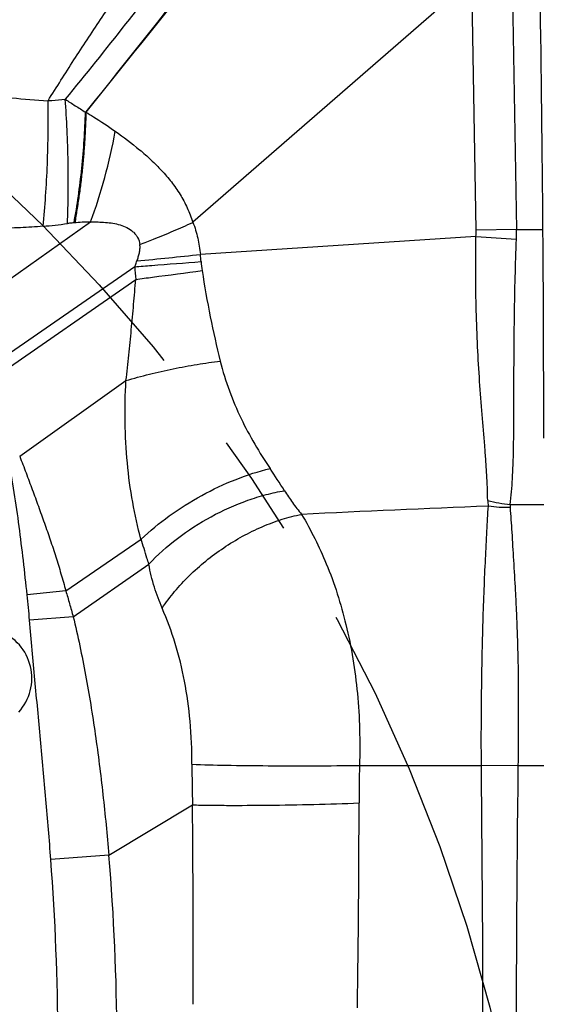
# Model space of a CAD drawing. Units: millimetres. Extents: x 0 to 420, y 0 to 297.
# Drawn here: x 259 to 268, y 149 to 166 of the extents above; entities that cross this region are included whole.
import ezdxf

# ---------------------------------------------------------------- set-up
doc = ezdxf.new("R2010")
doc.units = ezdxf.units.MM
doc.header["$LTSCALE"] = 23.1
doc.linetypes.add('CENTER', pattern=[0.6, 0.375, -0.075, 0.075, -0.075])
doc.layers.get('0').update_dxf_attribs({"linetype": 'CONTINUOUS'})
for name, color, linetype in [('607082217-000_CL', 7, 'CONTINUOUS'), ('607082217-000_DIM', 7, 'CONTINUOUS'), ('INSERT_HELP_IC', 7, 'CONTINUOUS')]:
    doc.layers.add(name, color=color, linetype=linetype)
doc.styles.get("Standard").update_dxf_attribs({"font": 'TXT.SHX', "width": 0.7})
doc.styles.add('TEXTSTYLE_2', font='gdt', dxfattribs={"width": 0.7})
doc.dimstyles.new('DIMSTYLE_5', dxfattribs={"dimtxt": 3.5, "dimasz": 3.5, "dimexe": 1.5, "dimexo": 0, "dimtad": 1, "dimdec": 3, "dimlfac": 0.2, "dimdsep": 46, "dimtxsty": 'STANDARD', "dimblk": '_FILLED', "dimblk1": '_FILLED', "dimblk2": '_FILLED', "dimcen": 0.09, "dimclrt": 2, "dimadec": 3, "dimazin": 2, "dimtp": 0.1, "dimtm": 0.1, "dimtfac": 1, "dimtdec": 3, "dimtmove": 0, "dimatfit": 2, "dimldrblk": '_FILLED', "dimfxl": 1, "dimtolj": 1, "dimarcsym": 0})

# ---------------------------------------------------------------- blocks, each defined once
blk = doc.blocks.new('_FILLED')
at = {"color": 0, "linetype": 'BYBLOCK'}
blk.add_solid([(0, 0), (-1, 0.125), (-1, -0.125)], dxfattribs=at)
blk = doc.blocks.new('*D4')
at = {"layer": '607082217-000_DIM', "color": 3, "linetype": 'CONTINUOUS'}
for p, q in [((239.456, 142.136), (188.639, 154.107)), ((211.472, 148.728), (239.456, 142.136)), ((267.44, 135.543), (239.456, 142.136))]:
    blk.add_line(p, q, dxfattribs=at)
at = {"layer": '607082217-000_DIM', "color": 3, "linetype": 'CONTINUOUS', "xscale": 3.5, "yscale": 3.5, "zscale": 3.5}
for p, rotation in [((211.472, 148.728), 166.7435756961), ((267.44, 135.543), 346.7435756961)]:
    blk.add_blockref('_FILLED', p, dxfattribs=dict(at, rotation=rotation))
at = {"layer": '607082217-000_DIM', "color": 2, "linetype": 'CONTINUOUS', "insert": (202.458, 155.346), "char_height": 3.5, "width": 19.75, "attachment_point": 3, "rotation": 346.7436, "line_spacing_factor": 0.9, "style": 'TEXTSTYLE_2'}
blk.add_mtext('{\\fgdt;n}\\fTXT.SHX;11.5', dxfattribs=at)

msp = doc.modelspace()

# ---------------------------------------------------------------- linework, layer by layer
at = {"layer": '607082217-000_CL', "color": 7, "linetype": 'CONTINUOUS'}
for p, q in [((266.9953, 166.5925), (262.3102, 162.5198)), ((267.7482, 162.3972), (268.1926, 162.3972)), ((267.0668, 162.2758), (262.4354, 161.9753)), ((267.6445, 157.7709), (268.2062, 157.7709))]:
    msp.add_line(p, q, dxfattribs=at)
at = {"layer": '607082217-000_CL', "color": 9, "linetype": 'CONTINUOUS'}
for p, q in [((267.069, 162.3852), (266.9953, 166.5925)), ((267.6738, 166.6119), (267.7482, 162.3972)), ((258.1064, 160.7638), (260.5905, 162.5212)), ((267.7482, 162.3972), (267.069, 162.3853)), ((261.3332, 161.7699), (258.7043, 159.948)), ((258.8068, 159.7878), (261.3495, 161.5566)), ((259.3994, 158.5824), (261.1852, 159.856)), ((260.1747, 156.3213), (261.4381, 157.1861)), ((260.2975, 155.8855), (261.5695, 156.7678)), ((260.1747, 156.3213), (259.5255, 156.2512)), ((260.2975, 155.8854), (259.5656, 155.8255)), ((265.11, 153.3855), (267.1585, 153.3855)), ((267.773, 153.3787), (267.1588, 153.3855)), ((267.7728, 153.3855), (268.2062, 153.3855)), ((260.8972, 151.8754), (262.3038, 152.7218)), ((260.8972, 151.8754), (259.9229, 151.8017))]:
    msp.add_line(p, q, dxfattribs=at)
for centre, radius, start, end in [((1215.6055, -601.1604), 1224.0275, 140.9655302, 141.2870418), ((2915.1221, -1947.7306), 3392.3342, 141.377188, 141.493007), ((259.1233, 170.399), 7.9772, 274.81482, 277.76225), ((260.641, 158.8456), 3.6759, 90.78674, 95.14899), ((264.4067, 162.3582), 3.3417, 357.85253, 0.66787), ((265.5922, 162.3595), 1.477, 356.75269, 0.99882), ((271.2731, 223.6257), 61.4939, 266.077835, 266.711952), ((254.2766, 237.3497), 75.8147, 275.368939, 276.177882), ((258.6722, 161.5575), 3.7863, 4.49685, 6.33413), ((265.2258, 161.9589), 3.8971, 182.77981, 185.92593), ((264.4438, 162.0133), 2.0032, 184.55064, 188.8876), ((252.6976, 151.0363), 13.1485, 31.99912, 33.93541), ((267.9116, 160.364), 2.6068, 255.64221, 264.11932), ((267.7421, 157.8426), 0.477, 180.47574, 191.61627), ((267.6084, 160.2943), 2.5695, 262.54239, 270.68806), ((242.4542, 154.4266), 17.1686, 4.67447, 6.10071), ((258.7562, 154.8523), 0.847, 317.67647, 69.04517), ((282.689, 153.366), 20.3952, 179.89541, 181.81014), ((292.1015, 152.7443), 26.9992, 178.63903, 179.98007), ((-308.3608, 147.7091), 575.5476, 359.4451417, 0.565097), ((755.9433, 147.6998), 488.2033, 179.333514, 180.653042), ((-32.0237, 149.8781), 294.3406, 359.900833, 0.553558), ((40.2942, 152.8568), 224.8082, 359.096047, 359.973715), ((217.1945, 148.5939), 42.8486, 0.25862, 4.29339), ((223.9091, 148.7152), 37.1234, 0.11823, 4.88345)]:
    msp.add_arc(centre, radius, start, end, dxfattribs=at)
at = {"layer": '607082217-000_CL', "color": 7, "linetype": 'CONTINUOUS'}
for centre, radius, start, end in [((-190.2176, 158.8855), 458.4238, 0, 1), ((291.3988, -416.5188), 574.7714, 92.4054953, 92.7187358)]:
    msp.add_arc(centre, radius, start, end, dxfattribs=at)
at = {"layer": '607082217-000_CL', "color": 9, "linetype": 'CONTINUOUS'}
for points, knots in [([(259.8756, 164.5606), (260.0209, 164.7885), (260.3086, 165.2465), (260.7538, 165.9274), (261.2225, 166.5986), (261.7157, 167.2608), (262.2292, 167.9146), (262.7571, 168.5575), (263.2963, 169.1806), (263.6715, 169.5776), (263.8654, 169.7653)], [0, 0, 0, 0, 0.1233874, 0.246912, 0.3713514, 0.4970603, 0.6238303, 0.7508547, 0.8767978, 1, 1, 1, 1]), ([(264.0125, 169.7539), (263.88, 169.5337), (263.595, 169.0924), (263.1393, 168.4385), (262.6608, 167.7831), (262.1719, 167.1329), (261.6781, 166.4892), (261.0133, 165.6367), (260.5072, 165.003), (260.1643, 164.5842)], [0, 0, 0, 0, 0.1195334, 0.2442988, 0.3707372, 0.497055, 0.6227595, 0.748151, 1, 1, 1, 1]), ([(258.6685, 164.7055), (258.8674, 164.6662), (259.2684, 164.603), (259.673, 164.5704), (259.8756, 164.5606)], [0, 0, 0, 0, 0.4998632, 1, 1, 1, 1]), ([(259.7929, 162.45), (259.81, 162.6186), (259.839, 162.9665), (259.8671, 163.4959), (259.8805, 164.0308), (259.8792, 164.3863), (259.8756, 164.5606)], [0, 0, 0, 0, 0.2406071, 0.4954111, 0.7525383, 1, 1, 1, 1]), ([(259.8756, 164.5606), (259.8978, 164.5618), (259.9942, 164.5674), (260.0904, 164.5761), (260.1644, 164.5843)], [0, 0, 0, 0, 0.2296035, 1, 1, 1, 1]), ([(260.2007, 162.4949), (260.2082, 162.6631), (260.2169, 163.009), (260.2148, 163.5339), (260.1984, 164.0623), (260.1775, 164.4127), (260.1642, 164.5843)], [0, 0, 0, 0, 0.2414951, 0.4964178, 0.7531327, 1, 1, 1, 1]), ([(260.1642, 164.5842), (260.1922, 164.5663), (260.2482, 164.5298), (260.3333, 164.4757), (260.4194, 164.422), (260.4769, 164.3858), (260.5056, 164.3677)], [0, 0, 0, 0, 0.2464661, 0.496259, 0.748077, 1, 1, 1, 1]), ([(260.313, 162.5069), (260.3404, 162.6552), (260.3891, 162.9603), (260.4455, 163.4255), (260.4858, 163.8972), (260.5012, 164.2122), (260.5054, 164.3678)], [0, 0, 0, 0, 0.2416562, 0.4948746, 0.7506584, 1, 1, 1, 1]), ([(260.5134, 164.3676), (260.5102, 164.2908), (260.5032, 164.1355), (260.4922, 163.9007), (260.4759, 163.6631), (260.4541, 163.425), (260.4323, 163.2274), (260.4124, 163.0708), (260.3904, 162.9173), (260.3603, 162.73), (260.3375, 162.581), (260.3256, 162.5079)], [0, 0, 0, 0, 0.1232417, 0.2493014, 0.3769665, 0.505113, 0.6326146, 0.6957767, 0.7583672, 0.8812481, 1, 1, 1, 1]), ([(260.5123, 164.3683), (260.5543, 164.3427), (260.7212, 164.2394), (260.8855, 164.1318), (261.0059, 164.0475)], [0, 0, 0, 0, 0.2507281, 1, 1, 1, 1]), ([(260.5905, 162.5212), (260.681, 162.7667), (260.8397, 163.2708), (260.9579, 163.7858), (261.0059, 164.0475)], [0, 0, 0, 0, 0.4959079, 1, 1, 1, 1]), ([(261.0059, 164.0475), (261.1444, 163.9465), (261.3515, 163.7951), (261.6066, 163.5688), (261.7858, 163.3888), (261.9516, 163.1963), (262.0739, 163.0226), (262.1591, 162.8749), (262.2347, 162.7202), (262.2798, 162.5986), (262.3061, 162.5162)], [0, 0, 0, 0, 0.2512682, 0.3756775, 0.4995968, 0.6233759, 0.747757, 0.8103446, 0.8732589, 1, 1, 1, 1]), ([(259.7929, 162.4499), (259.6655, 162.4392), (259.4088, 162.4221), (259.0208, 162.4102), (258.628, 162.4126), (258.3649, 162.4265), (258.2331, 162.439)], [0, 0, 0, 0, 0.2455534, 0.494256, 0.7455893, 1, 1, 1, 1]), ([(260.3111, 162.5067), (260.2994, 162.5057), (260.2626, 162.5023), (260.2258, 162.4983), (260.2007, 162.4949)], [0, 0, 0, 0, 0.3171686, 1, 1, 1, 1]), ([(260.5905, 162.5212), (260.6324, 162.5222), (260.716, 162.5222), (260.8411, 162.5161), (260.9652, 162.5025), (261.087, 162.4762), (261.2031, 162.4316), (261.2901, 162.3739), (261.3477, 162.314), (261.3943, 162.2445), (261.4131, 162.1832), (261.4199, 162.142)], [0, 0, 0, 0, 0.1259814, 0.2516139, 0.3767621, 0.5014112, 0.6254261, 0.7493999, 0.8118365, 0.8743001, 1, 1, 1, 1]), ([(261.4199, 162.142), (261.496, 162.1715), (261.6849, 162.2459), (261.9813, 162.3685), (262.2003, 162.4643), (262.3075, 162.5127)], [0, 0, 0, 0, 0.2546471, 0.6330522, 1, 1, 1, 1]), ([(262.3102, 162.5197), (262.3445, 162.4319), (262.3983, 162.2523), (262.4266, 162.0672), (262.4354, 161.9752)], [0, 0, 0, 0, 0.5050326, 1, 1, 1, 1]), ([(267.265, 157.8382), (267.2618, 157.9843), (267.2524, 158.2091), (267.2332, 158.5161), (267.2076, 158.8516), (267.1691, 159.2936), (267.1269, 159.8482), (267.0927, 160.4304), (267.0622, 161.2424), (267.0592, 161.8602), (267.0668, 162.2758)], [0, 0, 0, 0, 0.0986228, 0.1518875, 0.2076229, 0.3257604, 0.4514281, 0.5831145, 0.7193995, 1, 1, 1, 1]), ([(267.6445, 157.7709), (267.6597, 157.9144), (267.6775, 158.1364), (267.6922, 158.4406), (267.7011, 158.7749), (267.7031, 159.2176), (267.7046, 159.7747), (267.7074, 160.3617), (267.7132, 160.972), (267.7257, 161.5984), (267.7387, 162.0205), (267.7461, 162.233)], [0, 0, 0, 0, 0.0969991, 0.1495631, 0.2046412, 0.321747, 0.4470181, 0.5789993, 0.7162005, 0.8571169, 1, 1, 1, 1]), ([(261.3704, 161.8676), (261.3787, 161.8895), (261.3937, 161.934), (261.4114, 162.0021), (261.422, 162.0716), (261.422, 162.1185), (261.4199, 162.1418)], [0, 0, 0, 0, 0.2505949, 0.5010139, 0.7508808, 1, 1, 1, 1]), ([(261.3332, 161.7699), (261.3365, 161.7781), (261.3491, 161.8106), (261.3614, 161.8432), (261.3704, 161.8676)], [0, 0, 0, 0, 0.2531305, 1, 1, 1, 1]), ([(261.3332, 161.7699), (261.4279, 161.777), (261.7992, 161.8051), (262.1704, 161.8333), (262.4469, 161.8544)], [0, 0, 0, 0, 0.2550891, 1, 1, 1, 1]), ([(261.3494, 161.5566), (261.4442, 161.5691), (261.8159, 161.6184), (262.1877, 161.6674), (262.4646, 161.7038)], [0, 0, 0, 0, 0.2550812, 1, 1, 1, 1]), ([(262.4646, 161.7038), (262.5052, 161.4438), (262.5947, 160.9339), (262.7086, 160.4289), (262.7695, 160.182)], [0, 0, 0, 0, 0.5086603, 1, 1, 1, 1]), ([(261.1856, 159.856), (261.2016, 159.9981), (261.2332, 160.2826), (261.2758, 160.7091), (261.3145, 161.1338), (261.3388, 161.4161), (261.3497, 161.5565)], [0, 0, 0, 0, 0.2512093, 0.5025798, 0.7525976, 1, 1, 1, 1]), ([(261.1852, 159.856), (261.3155, 159.8942), (261.5794, 159.9653), (261.9783, 160.0559), (262.3757, 160.1294), (262.6397, 160.1669), (262.7694, 160.1821)], [0, 0, 0, 0, 0.2514427, 0.5062417, 0.7578875, 1, 1, 1, 1]), ([(262.7695, 160.182), (262.8112, 160.0128), (262.9124, 159.6844), (263.174, 159.0705), (263.4259, 158.645), (263.6065, 158.3766)], [0, 0, 0, 0, 0.2614705, 0.5144802, 1, 1, 1, 1]), ([(261.4378, 157.186), (261.3819, 157.391), (261.2875, 157.8164), (261.1991, 158.4754), (261.1624, 159.1601), (261.1718, 159.6231), (261.185, 159.856)], [0, 0, 0, 0, 0.2368141, 0.4846288, 0.7400425, 1, 1, 1, 1]), ([(259.5254, 156.2512), (259.5046, 156.4438), (259.4621, 156.8279), (259.3923, 157.4028), (259.3103, 157.9751), (259.2429, 158.3547), (259.2053, 158.5438)], [0, 0, 0, 0, 0.2510326, 0.5006709, 0.7501831, 1, 1, 1, 1]), ([(259.3994, 158.5824), (259.4359, 158.4894), (259.5073, 158.3029), (259.6112, 158.0221), (259.7135, 157.7409), (259.8151, 157.4597), (259.9136, 157.1776), (260.0067, 156.8939), (260.0937, 156.6084), (260.1482, 156.4171), (260.1747, 156.3213)], [0, 0, 0, 0, 0.1252684, 0.2504965, 0.3756491, 0.5006916, 0.6256199, 0.7504613, 0.8752517, 1, 1, 1, 1]), ([(261.4381, 157.1861), (261.5869, 157.3277), (261.9131, 157.5946), (262.4497, 157.9325), (263.0179, 158.2018), (263.412, 158.3301), (263.6065, 158.3765)], [0, 0, 0, 0, 0.2466405, 0.5043218, 0.759779, 1, 1, 1, 1]), ([(261.5695, 156.7678), (261.7159, 156.9254), (262.0467, 157.2202), (262.6078, 157.5813), (263.1194, 157.8113), (263.5374, 157.941), (263.7455, 157.9865), (263.8483, 158.0038)], [0, 0, 0, 0, 0.2450432, 0.5018692, 0.7576658, 0.8812643, 1, 1, 1, 1]), ([(263.8483, 158.0038), (263.8908, 157.9358), (263.983, 157.8004), (264.083, 157.6708), (264.1357, 157.6061)], [0, 0, 0, 0, 0.4900179, 1, 1, 1, 1]), ([(267.6445, 157.7709), (267.6434, 157.7671), (267.6395, 157.7522), (267.6384, 157.7365), (267.6393, 157.725)], [0, 0, 0, 0, 0.2547577, 1, 1, 1, 1]), ([(261.7937, 156.0296), (261.8585, 156.126), (262.0019, 156.3152), (262.2475, 156.5798), (262.5236, 156.8259), (262.8236, 157.0484), (263.1413, 157.2419), (263.4694, 157.4026), (263.8007, 157.5264), (264.025, 157.5844), (264.1357, 157.606)], [0, 0, 0, 0, 0.1206212, 0.2459451, 0.3743621, 0.5040817, 0.6332575, 0.7600726, 0.8828105, 1, 1, 1, 1]), ([(264.1357, 157.606), (264.2946, 157.3402), (264.5932, 156.7398), (264.9172, 155.7275), (265.1022, 154.5856), (265.1217, 153.7888), (265.11, 153.3855)], [0, 0, 0, 0, 0.211743, 0.4566067, 0.7240956, 1, 1, 1, 1]), ([(267.1585, 153.3855), (267.1572, 153.5935), (267.1563, 154.0069), (267.161, 154.6204), (267.1714, 155.2181), (267.1855, 155.7923), (267.2038, 156.3364), (267.2266, 156.8441), (267.2496, 157.3102), (267.2661, 157.6065), (267.275, 157.7468)], [0, 0, 0, 0, 0.1429635, 0.2842174, 0.4217751, 0.5539497, 0.6791521, 0.7959928, 0.9033575, 1, 1, 1, 1]), ([(267.6393, 157.725), (267.6502, 157.5852), (267.6707, 157.2883), (267.6989, 156.8204), (267.7231, 156.4024), (267.7416, 156.0488), (267.7583, 155.6747), (267.7729, 155.1921), (267.7795, 154.5999), (267.7787, 153.9956), (267.7752, 153.5895), (267.7729, 153.3855)], [0, 0, 0, 0, 0.0968584, 0.2055116, 0.3238318, 0.386048, 0.45006, 0.5825559, 0.7194814, 0.8591255, 1, 1, 1, 1]), ([(261.5694, 156.7678), (261.5591, 156.8025), (261.517, 156.9424), (261.4728, 157.0818), (261.4381, 157.1861)], [0, 0, 0, 0, 0.2475518, 1, 1, 1, 1]), ([(261.7938, 156.0297), (261.7443, 156.1446), (261.6539, 156.3864), (261.5926, 156.6374), (261.5696, 156.7679)], [0, 0, 0, 0, 0.4856331, 1, 1, 1, 1]), ([(260.1751, 156.3214), (260.1857, 156.285), (260.207, 156.2126), (260.2371, 156.1036), (260.2671, 155.9946), (260.288, 155.9221), (260.2979, 155.8856)], [0, 0, 0, 0, 0.2510463, 0.5001216, 0.7495191, 1, 1, 1, 1]), ([(262.2936, 153.4033), (262.2939, 153.6452), (262.2751, 154.1135), (262.1825, 154.7951), (262.025, 155.4325), (261.8769, 155.8364), (261.7936, 156.0295)], [0, 0, 0, 0, 0.269632, 0.5215952, 0.7655213, 1, 1, 1, 1]), ([(259.9229, 151.8017), (259.8973, 152.1394), (259.8423, 152.813), (259.7506, 153.8206), (259.6543, 154.8239), (259.5929, 155.492), (259.5656, 155.8257)], [0, 0, 0, 0, 0.2514966, 0.5018357, 0.7513538, 1, 1, 1, 1]), ([(260.2975, 155.8855), (260.3779, 155.5611), (260.5144, 154.9036), (260.6751, 153.9057), (260.8027, 152.895), (260.8687, 152.2164), (260.8972, 151.8754)], [0, 0, 0, 0, 0.247035, 0.496069, 0.7470707, 1, 1, 1, 1]), ([(262.2937, 153.4033), (262.4843, 153.3964), (262.9106, 153.3865), (263.5947, 153.379), (264.3428, 153.3781), (264.8552, 153.3821), (265.11, 153.3855)], [0, 0, 0, 0, 0.2031752, 0.4541659, 0.7286328, 1, 1, 1, 1]), ([(262.3039, 152.7218), (262.3918, 152.7193), (262.5813, 152.7157), (263.0048, 152.7123), (263.5963, 152.7154), (264.3397, 152.7289), (264.849, 152.7442), (265.1024, 152.7537)], [0, 0, 0, 0, 0.0942872, 0.2031343, 0.4538801, 0.7282442, 1, 1, 1, 1])]:
    msp.add_open_spline(points, degree=3, knots=knots, dxfattribs=at)
at = {"layer": 'INSERT_HELP_IC', "color": 3, "linetype": 'CENTER'}
msp.add_circle((239.4562, 142.1355), 28.75, dxfattribs=at)

# ---------------------------------------------------------------- dimensions: what is measured, and where the dimension line sits
at = {"layer": '607082217-000_DIM', "color": 3, "linetype": 'CONTINUOUS'}
dim = msp.add_diameter_dim_2p(p1=(211.4723, 148.7282), p2=(267.4401, 135.5429), text='%%c<>', dimstyle='DIMSTYLE_5', override={"dimpost": '<>'}, dxfattribs=at)
dim.commit()
dim.dimension.update_dxf_attribs({"geometry": '*D4', "text_midpoint": (195.6492, 155.1527), "dimtype": 163})

doc.saveas('drawing.dxf')
